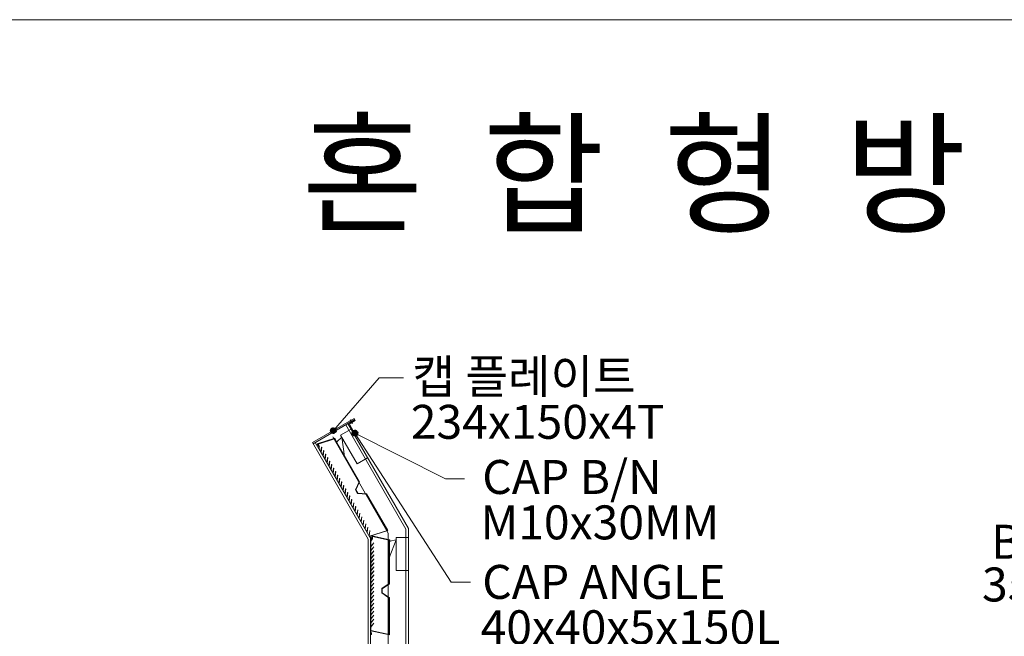
# Model space of a CAD drawing. Units: inches. Extents: x 88 to 872, y 0 to 560.
# Drawn here: x 322 to 501, y 448 to 560 of the extents above; entities that cross this region are included whole.
import ezdxf

# ---------------------------------------------------------------- set-up
doc = ezdxf.new("R2010")
doc.units = ezdxf.units.IN
doc.header["$MEASUREMENT"] = 0

# ---------------------------------------------------------------- blocks, each defined once
blk = doc.blocks.new('block 2')
at = {"lineweight": 0}
blk.add_lwpolyline([(88.1, 560.39), (871.9, 560.39)], dxfattribs=at)
blk = doc.blocks.new('block 1494')
at = {"lineweight": 0}
blk.add_lwpolyline([(385.83, 465.79), (385.83, 341.37)], dxfattribs=at)
blk = doc.blocks.new('block 1495')
at = {"lineweight": 0}
blk.add_lwpolyline([(392.27, 467.51), (392.27, 341.37)], dxfattribs=at)
blk = doc.blocks.new('block 1496')
at = {"lineweight": 0}
blk.add_lwpolyline([(392.71, 467.63), (392.71, 341.37)], dxfattribs=at)
blk = doc.blocks.new('block 1497')
at = {"lineweight": 0}
blk.add_lwpolyline([(385.39, 465.67), (385.39, 341.37)], dxfattribs=at)
blk = doc.blocks.new('block 1498')
at = {"lineweight": 0}
blk.add_lwpolyline([(389.05, 466.8), (389.05, 341.96)], dxfattribs=at)
blk = doc.blocks.new('block 2471')
at = {"lineweight": 0}
blk.add_lwpolyline([(386.4, 459.16), (385.83, 458.42)], dxfattribs=at)
blk = doc.blocks.new('block 2472')
at = {"lineweight": 0}
blk.add_lwpolyline([(386.43, 459.13), (385.86, 458.4)], dxfattribs=at)
blk = doc.blocks.new('block 2473')
at = {"lineweight": 0}
blk.add_lwpolyline([(389.21, 465.48), (389.21, 457.58)], dxfattribs=at)
blk = doc.blocks.new('block 2474')
at = {"lineweight": 0}
blk.add_lwpolyline([(385.87, 448.35), (385.87, 465.33)], dxfattribs=at)
blk = doc.blocks.new('block 2475')
at = {"lineweight": 0}
blk.add_lwpolyline([(385.83, 465.33), (385.83, 448.31)], dxfattribs=at)
blk = doc.blocks.new('block 2476')
at = {"lineweight": 0}
blk.add_lwpolyline([(389.27, 465.19), (389.27, 457.55)], dxfattribs=at)
blk = doc.blocks.new('block 2585')
at = {"lineweight": 0}
blk.add_lwpolyline([(385.87, 448.98), (389.27, 448.22)], dxfattribs=at)
blk = doc.blocks.new('block 2586')
at = {"lineweight": 0}
blk.add_lwpolyline([(387.92, 455.9), (389.27, 454.98)], dxfattribs=at)
blk = doc.blocks.new('block 2587')
at = {"lineweight": 0}
blk.add_lwpolyline([(389.27, 457.55), (387.92, 456.63)], dxfattribs=at)
blk = doc.blocks.new('block 2588')
at = {"lineweight": 0}
blk.add_lwpolyline([(387.86, 455.87), (389.21, 454.95)], dxfattribs=at)
blk = doc.blocks.new('block 2589')
at = {"lineweight": 0}
blk.add_lwpolyline([(389.21, 448.28), (389.21, 454.95)], dxfattribs=at)
blk = doc.blocks.new('block 2590')
at = {"lineweight": 0}
blk.add_lwpolyline([(387.92, 456.63), (387.92, 455.9)], dxfattribs=at)
blk = doc.blocks.new('block 2591')
at = {"lineweight": 0}
blk.add_lwpolyline([(389.21, 457.58), (387.86, 456.66)], dxfattribs=at)
blk = doc.blocks.new('block 2592')
at = {"lineweight": 0}
blk.add_lwpolyline([(387.86, 456.66), (387.86, 455.87)], dxfattribs=at)
blk = doc.blocks.new('block 2593')
at = {"lineweight": 0}
blk.add_lwpolyline([(386.43, 456.21), (386.4, 456.23)], dxfattribs=at)
blk = doc.blocks.new('block 2594')
at = {"lineweight": 0}
blk.add_lwpolyline([(386.43, 456.94), (386.4, 456.96)], dxfattribs=at)
blk = doc.blocks.new('block 2595')
at = {"lineweight": 0}
blk.add_lwpolyline([(386.43, 457.67), (386.4, 457.69)], dxfattribs=at)
blk = doc.blocks.new('block 2596')
at = {"lineweight": 0}
blk.add_lwpolyline([(386.43, 451.08), (386.4, 451.1)], dxfattribs=at)
blk = doc.blocks.new('block 2597')
at = {"lineweight": 0}
blk.add_lwpolyline([(386.43, 451.81), (386.4, 451.84)], dxfattribs=at)
blk = doc.blocks.new('block 2598')
at = {"lineweight": 0}
blk.add_lwpolyline([(386.43, 452.55), (386.4, 452.57)], dxfattribs=at)
blk = doc.blocks.new('block 2599')
at = {"lineweight": 0}
blk.add_lwpolyline([(386.43, 453.28), (386.4, 453.3)], dxfattribs=at)
blk = doc.blocks.new('block 2600')
at = {"lineweight": 0}
blk.add_lwpolyline([(386.43, 454.01), (386.4, 454.03)], dxfattribs=at)
blk = doc.blocks.new('block 2601')
at = {"lineweight": 0}
blk.add_lwpolyline([(386.43, 454.74), (386.4, 454.76)], dxfattribs=at)
blk = doc.blocks.new('block 2602')
at = {"lineweight": 0}
blk.add_lwpolyline([(386.43, 455.47), (386.4, 455.5)], dxfattribs=at)
blk = doc.blocks.new('block 2603')
at = {"lineweight": 0}
blk.add_lwpolyline([(386.43, 458.4), (386.4, 458.42)], dxfattribs=at)
blk = doc.blocks.new('block 2604')
at = {"lineweight": 0}
blk.add_lwpolyline([(385.86, 456.21), (385.83, 456.23)], dxfattribs=at)
blk = doc.blocks.new('block 2605')
at = {"lineweight": 0}
blk.add_lwpolyline([(385.86, 456.94), (385.83, 456.96)], dxfattribs=at)
blk = doc.blocks.new('block 2606')
at = {"lineweight": 0}
blk.add_lwpolyline([(385.86, 457.67), (385.83, 457.69)], dxfattribs=at)
blk = doc.blocks.new('block 2607')
at = {"lineweight": 0}
blk.add_lwpolyline([(385.93, 448.35), (385.87, 448.35)], dxfattribs=at)
blk = doc.blocks.new('block 2608')
at = {"lineweight": 0}
blk.add_lwpolyline([(385.96, 448.31), (385.83, 448.31)], dxfattribs=at)
blk = doc.blocks.new('block 2609')
at = {"lineweight": 0}
blk.add_lwpolyline([(385.86, 450.35), (385.83, 450.37)], dxfattribs=at)
blk = doc.blocks.new('block 2610')
at = {"lineweight": 0}
blk.add_lwpolyline([(385.86, 451.08), (385.83, 451.1)], dxfattribs=at)
blk = doc.blocks.new('block 2611')
at = {"lineweight": 0}
blk.add_lwpolyline([(385.86, 451.81), (385.83, 451.84)], dxfattribs=at)
blk = doc.blocks.new('block 2612')
at = {"lineweight": 0}
blk.add_lwpolyline([(385.93, 448.62), (385.96, 448.62)], dxfattribs=at)
blk = doc.blocks.new('block 2613')
at = {"lineweight": 0}
blk.add_lwpolyline([(385.96, 448.62), (385.96, 448.31)], dxfattribs=at)
blk = doc.blocks.new('block 2614')
at = {"lineweight": 0}
blk.add_lwpolyline([(385.86, 452.55), (385.83, 452.57)], dxfattribs=at)
blk = doc.blocks.new('block 2615')
at = {"lineweight": 0}
blk.add_lwpolyline([(385.86, 453.28), (385.83, 453.3)], dxfattribs=at)
blk = doc.blocks.new('block 2616')
at = {"lineweight": 0}
blk.add_lwpolyline([(385.86, 454.01), (385.83, 454.03)], dxfattribs=at)
blk = doc.blocks.new('block 2617')
at = {"lineweight": 0}
blk.add_lwpolyline([(385.86, 454.74), (385.83, 454.76)], dxfattribs=at)
blk = doc.blocks.new('block 2618')
at = {"lineweight": 0}
blk.add_lwpolyline([(385.86, 455.47), (385.83, 455.5)], dxfattribs=at)
blk = doc.blocks.new('block 2619')
at = {"lineweight": 0}
blk.add_lwpolyline([(385.86, 458.4), (385.83, 458.42)], dxfattribs=at)
blk = doc.blocks.new('block 2620')
at = {"lineweight": 0}
blk.add_lwpolyline([(386.4, 458.42), (385.83, 457.69)], dxfattribs=at)
blk = doc.blocks.new('block 2621')
at = {"lineweight": 0}
blk.add_lwpolyline([(386.43, 458.4), (385.86, 457.67)], dxfattribs=at)
blk = doc.blocks.new('block 2622')
at = {"lineweight": 0}
blk.add_lwpolyline([(385.87, 449.04), (389.21, 448.28)], dxfattribs=at)
blk = doc.blocks.new('block 2623')
at = {"lineweight": 0}
blk.add_lwpolyline([(386.4, 457.69), (385.83, 456.96)], dxfattribs=at)
blk = doc.blocks.new('block 2624')
at = {"lineweight": 0}
blk.add_lwpolyline([(386.43, 457.67), (385.86, 456.94)], dxfattribs=at)
blk = doc.blocks.new('block 2625')
at = {"lineweight": 0}
blk.add_lwpolyline([(386.4, 456.96), (385.83, 456.23)], dxfattribs=at)
blk = doc.blocks.new('block 2626')
at = {"lineweight": 0}
blk.add_lwpolyline([(386.43, 456.94), (385.86, 456.21)], dxfattribs=at)
blk = doc.blocks.new('block 2627')
at = {"lineweight": 0}
blk.add_lwpolyline([(386.4, 452.57), (385.83, 451.84)], dxfattribs=at)
blk = doc.blocks.new('block 2628')
at = {"lineweight": 0}
blk.add_lwpolyline([(386.43, 452.55), (385.86, 451.81)], dxfattribs=at)
blk = doc.blocks.new('block 2629')
at = {"lineweight": 0}
blk.add_lwpolyline([(386.4, 451.84), (385.83, 451.1)], dxfattribs=at)
blk = doc.blocks.new('block 2630')
at = {"lineweight": 0}
blk.add_lwpolyline([(386.43, 451.81), (385.86, 451.08)], dxfattribs=at)
blk = doc.blocks.new('block 2631')
at = {"lineweight": 0}
blk.add_lwpolyline([(386.4, 451.1), (385.83, 450.37)], dxfattribs=at)
blk = doc.blocks.new('block 2632')
at = {"lineweight": 0}
blk.add_lwpolyline([(386.43, 451.08), (385.86, 450.35)], dxfattribs=at)
blk = doc.blocks.new('block 2633')
at = {"lineweight": 0}
blk.add_lwpolyline([(386.4, 454.76), (385.83, 454.03)], dxfattribs=at)
blk = doc.blocks.new('block 2634')
at = {"lineweight": 0}
blk.add_lwpolyline([(386.43, 454.74), (385.86, 454.01)], dxfattribs=at)
blk = doc.blocks.new('block 2635')
at = {"lineweight": 0}
blk.add_lwpolyline([(386.4, 453.3), (385.83, 452.57)], dxfattribs=at)
blk = doc.blocks.new('block 2636')
at = {"lineweight": 0}
blk.add_lwpolyline([(386.43, 453.28), (385.86, 452.55)], dxfattribs=at)
blk = doc.blocks.new('block 2637')
at = {"lineweight": 0}
blk.add_lwpolyline([(386.4, 454.03), (385.83, 453.3)], dxfattribs=at)
blk = doc.blocks.new('block 2638')
at = {"lineweight": 0}
blk.add_lwpolyline([(386.43, 454.01), (385.86, 453.28)], dxfattribs=at)
blk = doc.blocks.new('block 2639')
at = {"lineweight": 0}
blk.add_lwpolyline([(386.4, 455.5), (385.83, 454.76)], dxfattribs=at)
blk = doc.blocks.new('block 2640')
at = {"lineweight": 0}
blk.add_lwpolyline([(386.43, 455.47), (385.86, 454.74)], dxfattribs=at)
blk = doc.blocks.new('block 2641')
at = {"lineweight": 0}
blk.add_lwpolyline([(386.4, 456.23), (385.83, 455.5)], dxfattribs=at)
blk = doc.blocks.new('block 2642')
at = {"lineweight": 0}
blk.add_lwpolyline([(386.43, 456.21), (385.86, 455.47)], dxfattribs=at)
blk = doc.blocks.new('block 2643')
at = {"lineweight": 0}
blk.add_lwpolyline([(389.27, 448.22), (389.27, 454.98)], dxfattribs=at)
blk = doc.blocks.new('block 2644')
at = {"lineweight": 0}
blk.add_lwpolyline([(386.43, 450.35), (385.86, 449.62)], dxfattribs=at)
blk = doc.blocks.new('block 2645')
at = {"lineweight": 0}
blk.add_lwpolyline([(386.4, 450.37), (385.83, 449.64)], dxfattribs=at)
blk = doc.blocks.new('block 2646')
at = {"lineweight": 0}
blk.add_lwpolyline([(385.86, 450.35), (385.83, 450.37)], dxfattribs=at)
blk = doc.blocks.new('block 2647')
at = {"lineweight": 0}
blk.add_lwpolyline([(385.86, 449.62), (385.83, 449.64)], dxfattribs=at)
blk = doc.blocks.new('block 2648')
at = {"lineweight": 0}
blk.add_lwpolyline([(386.43, 450.35), (386.4, 450.37)], dxfattribs=at)
blk = doc.blocks.new('block 2649')
at = {"lineweight": 0}
blk.add_lwpolyline([(383.47, 474.05), (385.1, 473.93)], dxfattribs=at)
blk = doc.blocks.new('block 2650')
at = {"lineweight": 0}
blk.add_lwpolyline([(383.44, 473.99), (385.07, 473.88)], dxfattribs=at)
blk = doc.blocks.new('block 2651')
at = {"lineweight": 0}
blk.add_lwpolyline([(385.28, 480.5), (383.37, 479.4)], dxfattribs=at)
blk = doc.blocks.new('block 2652')
at = {"lineweight": 0}
blk.add_lwpolyline([(381.29, 486.53), (392.27, 467.51)], dxfattribs=at)
blk = doc.blocks.new('block 2653')
at = {"lineweight": 0}
blk.add_lwpolyline([(381.67, 486.75), (392.71, 467.63)], dxfattribs=at)
blk = doc.blocks.new('block 2654')
at = {"lineweight": 0}
blk.add_lwpolyline([(385.95, 465.65), (376.43, 482.15)], dxfattribs=at)
blk = doc.blocks.new('block 2655')
at = {"lineweight": 0}
blk.add_lwpolyline([(375.71, 483.31), (385.94, 465.6)], dxfattribs=at)
blk = doc.blocks.new('block 2656')
at = {"lineweight": 0}
blk.add_lwpolyline([(375.22, 483.28), (385.39, 465.67)], dxfattribs=at)
blk = doc.blocks.new('block 2657')
at = {"lineweight": 0}
blk.add_lwpolyline([(378.94, 484.32), (389.05, 466.8)], dxfattribs=at)
blk = doc.blocks.new('block 2658')
at = {"lineweight": 0}
blk.add_lwpolyline([(380.55, 484.29), (381.08, 480.78)], dxfattribs=at)
blk = doc.blocks.new('block 2659')
at = {"lineweight": 0}
blk.add_lwpolyline([(376.87, 482.45), (376.74, 481.53)], dxfattribs=at)
blk = doc.blocks.new('block 2660')
at = {"lineweight": 0}
blk.add_lwpolyline([(376.91, 482.44), (376.78, 481.52)], dxfattribs=at)
blk = doc.blocks.new('block 2661')
at = {"lineweight": 0}
blk.add_lwpolyline([(379.44, 483.74), (383.82, 476.15)], dxfattribs=at)
blk = doc.blocks.new('block 2662')
at = {"lineweight": 0}
blk.add_lwpolyline([(379.25, 483.96), (383.75, 476.15)], dxfattribs=at)
blk = doc.blocks.new('block 2663')
at = {"lineweight": 0}
blk.add_lwpolyline([(380.34, 484.65), (383.37, 479.4)], dxfattribs=at)
blk = doc.blocks.new('block 2664')
at = {"lineweight": 0}
blk.add_lwpolyline([(384.46, 468.21), (384.43, 468.22)], dxfattribs=at)
blk = doc.blocks.new('block 2665')
at = {"lineweight": 0}
blk.add_lwpolyline([(384.96, 468.5), (384.92, 468.5)], dxfattribs=at)
blk = doc.blocks.new('block 2666')
at = {"lineweight": 0}
blk.add_lwpolyline([(384.59, 469.13), (384.56, 469.14)], dxfattribs=at)
blk = doc.blocks.new('block 2667')
at = {"lineweight": 0}
blk.add_lwpolyline([(384.23, 469.77), (384.19, 469.77)], dxfattribs=at)
blk = doc.blocks.new('block 2668')
at = {"lineweight": 0}
blk.add_lwpolyline([(384.1, 468.85), (384.06, 468.85)], dxfattribs=at)
blk = doc.blocks.new('block 2669')
at = {"lineweight": 0}
blk.add_lwpolyline([(384.19, 469.77), (384.06, 468.85)], dxfattribs=at)
blk = doc.blocks.new('block 2670')
at = {"lineweight": 0}
blk.add_lwpolyline([(384.23, 469.77), (384.1, 468.85)], dxfattribs=at)
blk = doc.blocks.new('block 2671')
at = {"lineweight": 0}
blk.add_lwpolyline([(384.56, 469.14), (384.43, 468.22)], dxfattribs=at)
blk = doc.blocks.new('block 2672')
at = {"lineweight": 0}
blk.add_lwpolyline([(384.59, 469.13), (384.46, 468.21)], dxfattribs=at)
blk = doc.blocks.new('block 2673')
at = {"lineweight": 0}
blk.add_lwpolyline([(384.83, 467.58), (384.79, 467.58)], dxfattribs=at)
blk = doc.blocks.new('block 2674')
at = {"lineweight": 0}
blk.add_lwpolyline([(384.92, 468.5), (384.79, 467.58)], dxfattribs=at)
blk = doc.blocks.new('block 2675')
at = {"lineweight": 0}
blk.add_lwpolyline([(384.96, 468.5), (384.83, 467.58)], dxfattribs=at)
blk = doc.blocks.new('block 2676')
at = {"lineweight": 0}
blk.add_lwpolyline([(383.5, 471.03), (383.46, 471.04)], dxfattribs=at)
blk = doc.blocks.new('block 2677')
at = {"lineweight": 0}
blk.add_lwpolyline([(383.13, 471.67), (383.09, 471.67)], dxfattribs=at)
blk = doc.blocks.new('block 2678')
at = {"lineweight": 0}
blk.add_lwpolyline([(383.46, 471.04), (383.33, 470.12)], dxfattribs=at)
blk = doc.blocks.new('block 2679')
at = {"lineweight": 0}
blk.add_lwpolyline([(383.5, 471.03), (383.37, 470.11)], dxfattribs=at)
blk = doc.blocks.new('block 2680')
at = {"lineweight": 0}
blk.add_lwpolyline([(383.09, 471.67), (382.96, 470.75)], dxfattribs=at)
blk = doc.blocks.new('block 2681')
at = {"lineweight": 0}
blk.add_lwpolyline([(383.13, 471.67), (383, 470.75)], dxfattribs=at)
blk = doc.blocks.new('block 2682')
at = {"lineweight": 0}
blk.add_lwpolyline([(383.86, 470.4), (383.83, 470.41)], dxfattribs=at)
blk = doc.blocks.new('block 2683')
at = {"lineweight": 0}
blk.add_lwpolyline([(383.37, 470.11), (383.33, 470.12)], dxfattribs=at)
blk = doc.blocks.new('block 2684')
at = {"lineweight": 0}
blk.add_lwpolyline([(383, 470.75), (382.96, 470.75)], dxfattribs=at)
blk = doc.blocks.new('block 2685')
at = {"lineweight": 0}
blk.add_lwpolyline([(383.83, 470.41), (383.7, 469.49)], dxfattribs=at)
blk = doc.blocks.new('block 2686')
at = {"lineweight": 0}
blk.add_lwpolyline([(383.86, 470.4), (383.73, 469.48)], dxfattribs=at)
blk = doc.blocks.new('block 2687')
at = {"lineweight": 0}
blk.add_lwpolyline([(383.73, 469.48), (383.7, 469.49)], dxfattribs=at)
blk = doc.blocks.new('block 2688')
at = {"lineweight": 0}
blk.add_lwpolyline([(383.11, 474.68), (383.47, 474.05)], dxfattribs=at)
blk = doc.blocks.new('block 2689')
at = {"lineweight": 0}
blk.add_lwpolyline([(383.82, 476.15), (383.11, 474.68)], dxfattribs=at)
blk = doc.blocks.new('block 2690')
at = {"lineweight": 0}
blk.add_lwpolyline([(383.04, 474.68), (383.44, 473.99)], dxfattribs=at)
blk = doc.blocks.new('block 2691')
at = {"lineweight": 0}
blk.add_lwpolyline([(383.75, 476.15), (383.04, 474.68)], dxfattribs=at)
blk = doc.blocks.new('block 2692')
at = {"lineweight": 0}
blk.add_lwpolyline([(382.03, 473.57), (382, 473.58)], dxfattribs=at)
blk = doc.blocks.new('block 2693')
at = {"lineweight": 0}
blk.add_lwpolyline([(381.67, 474.2), (381.63, 474.21)], dxfattribs=at)
blk = doc.blocks.new('block 2694')
at = {"lineweight": 0}
blk.add_lwpolyline([(381.54, 473.28), (381.5, 473.29)], dxfattribs=at)
blk = doc.blocks.new('block 2695')
at = {"lineweight": 0}
blk.add_lwpolyline([(381.17, 473.92), (381.13, 473.92)], dxfattribs=at)
blk = doc.blocks.new('block 2696')
at = {"lineweight": 0}
blk.add_lwpolyline([(381.63, 474.21), (381.5, 473.29)], dxfattribs=at)
blk = doc.blocks.new('block 2697')
at = {"lineweight": 0}
blk.add_lwpolyline([(381.67, 474.2), (381.54, 473.28)], dxfattribs=at)
blk = doc.blocks.new('block 2698')
at = {"lineweight": 0}
blk.add_lwpolyline([(382.76, 472.3), (382.73, 472.31)], dxfattribs=at)
blk = doc.blocks.new('block 2699')
at = {"lineweight": 0}
blk.add_lwpolyline([(382.4, 472.94), (382.36, 472.94)], dxfattribs=at)
blk = doc.blocks.new('block 2700')
at = {"lineweight": 0}
blk.add_lwpolyline([(382.63, 471.38), (382.6, 471.39)], dxfattribs=at)
blk = doc.blocks.new('block 2701')
at = {"lineweight": 0}
blk.add_lwpolyline([(382.27, 472.02), (382.23, 472.02)], dxfattribs=at)
blk = doc.blocks.new('block 2702')
at = {"lineweight": 0}
blk.add_lwpolyline([(381.9, 472.65), (381.87, 472.66)], dxfattribs=at)
blk = doc.blocks.new('block 2703')
at = {"lineweight": 0}
blk.add_lwpolyline([(382.73, 472.31), (382.6, 471.39)], dxfattribs=at)
blk = doc.blocks.new('block 2704')
at = {"lineweight": 0}
blk.add_lwpolyline([(382.76, 472.3), (382.63, 471.38)], dxfattribs=at)
blk = doc.blocks.new('block 2705')
at = {"lineweight": 0}
blk.add_lwpolyline([(382.36, 472.94), (382.23, 472.02)], dxfattribs=at)
blk = doc.blocks.new('block 2706')
at = {"lineweight": 0}
blk.add_lwpolyline([(382.4, 472.94), (382.27, 472.02)], dxfattribs=at)
blk = doc.blocks.new('block 2707')
at = {"lineweight": 0}
blk.add_lwpolyline([(382, 473.58), (381.87, 472.66)], dxfattribs=at)
blk = doc.blocks.new('block 2708')
at = {"lineweight": 0}
blk.add_lwpolyline([(382.03, 473.57), (381.9, 472.65)], dxfattribs=at)
blk = doc.blocks.new('block 2709')
at = {"lineweight": 0}
blk.add_lwpolyline([(381.3, 474.84), (381.26, 474.84)], dxfattribs=at)
blk = doc.blocks.new('block 2710')
at = {"lineweight": 0}
blk.add_lwpolyline([(380.8, 474.55), (380.77, 474.56)], dxfattribs=at)
blk = doc.blocks.new('block 2711')
at = {"lineweight": 0}
blk.add_lwpolyline([(381.26, 474.84), (381.13, 473.92)], dxfattribs=at)
blk = doc.blocks.new('block 2712')
at = {"lineweight": 0}
blk.add_lwpolyline([(381.3, 474.84), (381.17, 473.92)], dxfattribs=at)
blk = doc.blocks.new('block 2713')
at = {"lineweight": 0}
blk.add_lwpolyline([(380.93, 475.47), (380.9, 475.48)], dxfattribs=at)
blk = doc.blocks.new('block 2714')
at = {"lineweight": 0}
blk.add_lwpolyline([(380.9, 475.48), (380.77, 474.56)], dxfattribs=at)
blk = doc.blocks.new('block 2715')
at = {"lineweight": 0}
blk.add_lwpolyline([(380.93, 475.47), (380.8, 474.55)], dxfattribs=at)
blk = doc.blocks.new('block 2716')
at = {"lineweight": 0}
blk.add_lwpolyline([(378.37, 479.91), (378.34, 479.91)], dxfattribs=at)
blk = doc.blocks.new('block 2717')
at = {"lineweight": 0}
blk.add_lwpolyline([(378.01, 480.54), (377.97, 480.55)], dxfattribs=at)
blk = doc.blocks.new('block 2718')
at = {"lineweight": 0}
blk.add_lwpolyline([(377.64, 481.18), (377.6, 481.18)], dxfattribs=at)
blk = doc.blocks.new('block 2719')
at = {"lineweight": 0}
blk.add_lwpolyline([(378.61, 478.36), (378.57, 478.36)], dxfattribs=at)
blk = doc.blocks.new('block 2720')
at = {"lineweight": 0}
blk.add_lwpolyline([(378.24, 478.99), (378.21, 478.99)], dxfattribs=at)
blk = doc.blocks.new('block 2721')
at = {"lineweight": 0}
blk.add_lwpolyline([(377.88, 479.62), (377.84, 479.63)], dxfattribs=at)
blk = doc.blocks.new('block 2722')
at = {"lineweight": 0}
blk.add_lwpolyline([(377.51, 480.26), (377.47, 480.26)], dxfattribs=at)
blk = doc.blocks.new('block 2723')
at = {"lineweight": 0}
blk.add_lwpolyline([(378.34, 479.91), (378.21, 478.99)], dxfattribs=at)
blk = doc.blocks.new('block 2724')
at = {"lineweight": 0}
blk.add_lwpolyline([(378.37, 479.91), (378.24, 478.99)], dxfattribs=at)
blk = doc.blocks.new('block 2725')
at = {"lineweight": 0}
blk.add_lwpolyline([(377.97, 480.55), (377.84, 479.63)], dxfattribs=at)
blk = doc.blocks.new('block 2726')
at = {"lineweight": 0}
blk.add_lwpolyline([(378.01, 480.54), (377.88, 479.62)], dxfattribs=at)
blk = doc.blocks.new('block 2727')
at = {"lineweight": 0}
blk.add_lwpolyline([(377.64, 481.18), (377.51, 480.26)], dxfattribs=at)
blk = doc.blocks.new('block 2728')
at = {"lineweight": 0}
blk.add_lwpolyline([(377.6, 481.18), (377.47, 480.26)], dxfattribs=at)
blk = doc.blocks.new('block 2729')
at = {"lineweight": 0}
blk.add_lwpolyline([(379.47, 478.01), (379.43, 478.01)], dxfattribs=at)
blk = doc.blocks.new('block 2730')
at = {"lineweight": 0}
blk.add_lwpolyline([(379.1, 478.64), (379.07, 478.65)], dxfattribs=at)
blk = doc.blocks.new('block 2731')
at = {"lineweight": 0}
blk.add_lwpolyline([(378.74, 479.27), (378.7, 479.28)], dxfattribs=at)
blk = doc.blocks.new('block 2732')
at = {"lineweight": 0}
blk.add_lwpolyline([(378.97, 477.72), (378.94, 477.73)], dxfattribs=at)
blk = doc.blocks.new('block 2733')
at = {"lineweight": 0}
blk.add_lwpolyline([(379.07, 478.65), (378.94, 477.73)], dxfattribs=at)
blk = doc.blocks.new('block 2734')
at = {"lineweight": 0}
blk.add_lwpolyline([(379.1, 478.64), (378.97, 477.72)], dxfattribs=at)
blk = doc.blocks.new('block 2735')
at = {"lineweight": 0}
blk.add_lwpolyline([(378.7, 479.28), (378.57, 478.36)], dxfattribs=at)
blk = doc.blocks.new('block 2736')
at = {"lineweight": 0}
blk.add_lwpolyline([(378.74, 479.27), (378.61, 478.36)], dxfattribs=at)
blk = doc.blocks.new('block 2737')
at = {"lineweight": 0}
blk.add_lwpolyline([(380.57, 476.11), (380.53, 476.11)], dxfattribs=at)
blk = doc.blocks.new('block 2738')
at = {"lineweight": 0}
blk.add_lwpolyline([(380.2, 476.74), (380.17, 476.74)], dxfattribs=at)
blk = doc.blocks.new('block 2739')
at = {"lineweight": 0}
blk.add_lwpolyline([(379.84, 477.37), (379.8, 477.38)], dxfattribs=at)
blk = doc.blocks.new('block 2740')
at = {"lineweight": 0}
blk.add_lwpolyline([(380.44, 475.19), (380.4, 475.19)], dxfattribs=at)
blk = doc.blocks.new('block 2741')
at = {"lineweight": 0}
blk.add_lwpolyline([(380.07, 475.82), (380.04, 475.82)], dxfattribs=at)
blk = doc.blocks.new('block 2742')
at = {"lineweight": 0}
blk.add_lwpolyline([(379.71, 476.45), (379.67, 476.46)], dxfattribs=at)
blk = doc.blocks.new('block 2743')
at = {"lineweight": 0}
blk.add_lwpolyline([(379.34, 477.09), (379.3, 477.09)], dxfattribs=at)
blk = doc.blocks.new('block 2744')
at = {"lineweight": 0}
blk.add_lwpolyline([(380.53, 476.11), (380.4, 475.19)], dxfattribs=at)
blk = doc.blocks.new('block 2745')
at = {"lineweight": 0}
blk.add_lwpolyline([(380.57, 476.11), (380.44, 475.19)], dxfattribs=at)
blk = doc.blocks.new('block 2746')
at = {"lineweight": 0}
blk.add_lwpolyline([(379.8, 477.38), (379.67, 476.46)], dxfattribs=at)
blk = doc.blocks.new('block 2747')
at = {"lineweight": 0}
blk.add_lwpolyline([(379.84, 477.37), (379.71, 476.45)], dxfattribs=at)
blk = doc.blocks.new('block 2748')
at = {"lineweight": 0}
blk.add_lwpolyline([(380.17, 476.74), (380.04, 475.82)], dxfattribs=at)
blk = doc.blocks.new('block 2749')
at = {"lineweight": 0}
blk.add_lwpolyline([(380.2, 476.74), (380.07, 475.82)], dxfattribs=at)
blk = doc.blocks.new('block 2750')
at = {"lineweight": 0}
blk.add_lwpolyline([(379.43, 478.01), (379.3, 477.09)], dxfattribs=at)
blk = doc.blocks.new('block 2751')
at = {"lineweight": 0}
blk.add_lwpolyline([(379.47, 478.01), (379.34, 477.09)], dxfattribs=at)
blk = doc.blocks.new('block 2752')
at = {"lineweight": 0}
blk.add_lwpolyline([(377.24, 481.82), (377.11, 480.9)], dxfattribs=at)
blk = doc.blocks.new('block 2753')
at = {"lineweight": 0}
blk.add_lwpolyline([(377.27, 481.81), (377.14, 480.89)], dxfattribs=at)
blk = doc.blocks.new('block 2754')
at = {"lineweight": 0}
blk.add_lwpolyline([(377.14, 480.89), (377.11, 480.9)], dxfattribs=at)
blk = doc.blocks.new('block 2755')
at = {"lineweight": 0}
blk.add_lwpolyline([(377.27, 481.81), (377.24, 481.82)], dxfattribs=at)
blk = doc.blocks.new('block 2756')
at = {"lineweight": 0}
blk.add_lwpolyline([(376.78, 481.52), (376.74, 481.53)], dxfattribs=at)
blk = doc.blocks.new('block 2757')
at = {"lineweight": 0}
blk.add_lwpolyline([(382.11, 487.47), (382.49, 486.8)], dxfattribs=at)
blk = doc.blocks.new('block 2758')
at = {"lineweight": 0}
blk.add_lwpolyline([(382.01, 486.53), (382.56, 485.57)], dxfattribs=at)
blk = doc.blocks.new('block 2759')
at = {"lineweight": 0}
blk.add_open_spline([(382.08, 486.78), (381.99, 486.72), (381.96, 486.61), (382.01, 486.53)], degree=3, dxfattribs=at)
blk = doc.blocks.new('block 2760')
at = {"lineweight": 0}
blk.add_lwpolyline([(382.41, 485.48), (382.56, 485.57)], dxfattribs=at)
blk = doc.blocks.new('block 2761')
at = {"lineweight": 0}
blk.add_lwpolyline([(379.29, 484.07), (379.47, 483.75)], dxfattribs=at)
blk = doc.blocks.new('block 2762')
at = {"lineweight": 0}
blk.add_lwpolyline([(379.27, 484.03), (379.44, 483.74)], dxfattribs=at)
blk = doc.blocks.new('block 2763')
at = {"lineweight": 0}
blk.add_lwpolyline([(379.44, 483.74), (379.47, 483.75)], dxfattribs=at)
blk = doc.blocks.new('block 2764')
at = {"lineweight": 0}
blk.add_lwpolyline([(379.65, 483.45), (380.55, 484.29)], dxfattribs=at)
blk = doc.blocks.new('block 2765')
at = {"lineweight": 0}
blk.add_lwpolyline([(382.25, 485.75), (380.34, 484.65)], dxfattribs=at)
blk = doc.blocks.new('block 2766')
at = {"lineweight": 0}
blk.add_lwpolyline([(376.25, 483.02), (376.5, 482.58)], dxfattribs=at)
blk = doc.blocks.new('block 2767')
at = {"lineweight": 0}
blk.add_lwpolyline([(376.45, 482.55), (376.43, 482.15)], dxfattribs=at)
blk = doc.blocks.new('block 2768')
at = {"lineweight": 0}
blk.add_lwpolyline([(376.41, 482.54), (376.39, 482.13)], dxfattribs=at)
blk = doc.blocks.new('block 2769')
at = {"lineweight": 0}
blk.add_lwpolyline([(376.16, 483.06), (376.45, 482.55)], dxfattribs=at)
blk = doc.blocks.new('block 2770')
at = {"lineweight": 0}
blk.add_lwpolyline([(376.1, 483.08), (376.41, 482.54)], dxfattribs=at)
blk = doc.blocks.new('block 2771')
at = {"lineweight": 0}
blk.add_lwpolyline([(376.45, 482.56), (376.5, 482.58)], dxfattribs=at)
blk = doc.blocks.new('block 2772')
at = {"lineweight": 0}
blk.add_open_spline([(376.23, 483.08), (376.2, 483.07), (376.18, 483.03), (376.19, 483), (376.19, 483), (376.19, 483), (376.19, 482.99)], degree=3, knots=[0, 0, 0, 0, 1, 1, 1, 2, 2, 2, 2], dxfattribs=at)
blk = doc.blocks.new('block 2773')
at = {"lineweight": 0}
blk.add_lwpolyline([(376.91, 482.44), (376.87, 482.45)], dxfattribs=at)
blk = doc.blocks.new('block 2774')
at = {"lineweight": 0}
blk.add_lwpolyline([(376.1, 483.08), (379.29, 484.07)], dxfattribs=at)
blk = doc.blocks.new('block 2775')
at = {"lineweight": 0}
blk.add_lwpolyline([(376.16, 483.06), (379.27, 484.03)], dxfattribs=at)
blk = doc.blocks.new('block 2776')
at = {"lineweight": 0}
blk.add_lwpolyline([(376.25, 483.02), (379.25, 483.96)], dxfattribs=at)
blk = doc.blocks.new('block 2777')
at = {"lineweight": 0}
blk.add_lwpolyline([(375.22, 483.28), (382.83, 487.67)], dxfattribs=at)
blk = doc.blocks.new('block 2778')
at = {"lineweight": 0}
blk.add_lwpolyline([(382.83, 487.67), (383.03, 487.32)], dxfattribs=at)
blk = doc.blocks.new('block 2779')
at = {"lineweight": 0}
blk.add_lwpolyline([(382.08, 486.78), (383.03, 487.32)], dxfattribs=at)
blk = doc.blocks.new('block 2780')
at = {"lineweight": 0}
blk.add_lwpolyline([(375.33, 483.09), (382.94, 487.48)], dxfattribs=at)
blk = doc.blocks.new('block 2781')
at = {"lineweight": 0}
blk.add_lwpolyline([(386.09, 466.25), (386.09, 465.66)], dxfattribs=at)
blk = doc.blocks.new('block 2782')
at = {"lineweight": 0}
blk.add_lwpolyline([(386.05, 466.29), (386.05, 465.67)], dxfattribs=at)
blk = doc.blocks.new('block 2783')
at = {"lineweight": 0}
blk.add_open_spline([(386.16, 466.23), (386.13, 466.24), (386.1, 466.22), (386.09, 466.19), (386.09, 466.18), (386.09, 466.18), (386.09, 466.17)], degree=3, knots=[0, 0, 0, 0, 1, 1, 1, 2, 2, 2, 2], dxfattribs=at)
blk = doc.blocks.new('block 2784')
at = {"lineweight": 0}
blk.add_lwpolyline([(386.05, 466.29), (389.31, 465.56)], dxfattribs=at)
blk = doc.blocks.new('block 2785')
at = {"lineweight": 0}
blk.add_lwpolyline([(386.09, 466.25), (389.27, 465.53)], dxfattribs=at)
blk = doc.blocks.new('block 2786')
at = {"lineweight": 0}
blk.add_lwpolyline([(385.69, 466.22), (388.96, 467.24)], dxfattribs=at)
blk = doc.blocks.new('block 2787')
at = {"lineweight": 0}
blk.add_lwpolyline([(386.43, 463.53), (386.4, 463.55)], dxfattribs=at)
blk = doc.blocks.new('block 2788')
at = {"lineweight": 0}
blk.add_lwpolyline([(386.43, 464.26), (386.4, 464.28)], dxfattribs=at)
blk = doc.blocks.new('block 2789')
at = {"lineweight": 0}
blk.add_lwpolyline([(386.43, 464.99), (386.4, 465.01)], dxfattribs=at)
blk = doc.blocks.new('block 2790')
at = {"lineweight": 0}
blk.add_lwpolyline([(386.15, 466.17), (386.15, 465.67)], dxfattribs=at)
blk = doc.blocks.new('block 2791')
at = {"lineweight": 0}
blk.add_lwpolyline([(386.09, 465.66), (385.87, 465.33)], dxfattribs=at)
blk = doc.blocks.new('block 2792')
at = {"lineweight": 0}
blk.add_lwpolyline([(386.05, 465.67), (385.83, 465.33)], dxfattribs=at)
blk = doc.blocks.new('block 2793')
at = {"lineweight": 0}
blk.add_lwpolyline([(385.86, 463.53), (385.83, 463.55)], dxfattribs=at)
blk = doc.blocks.new('block 2794')
at = {"lineweight": 0}
blk.add_lwpolyline([(385.86, 464.26), (385.83, 464.28)], dxfattribs=at)
blk = doc.blocks.new('block 2795')
at = {"lineweight": 0}
blk.add_lwpolyline([(386.09, 465.67), (386.15, 465.67)], dxfattribs=at)
blk = doc.blocks.new('block 2796')
at = {"lineweight": 0}
blk.add_lwpolyline([(386.15, 466.17), (389.21, 465.48)], dxfattribs=at)
blk = doc.blocks.new('block 2797')
at = {"lineweight": 0}
blk.add_lwpolyline([(386.4, 464.28), (385.83, 463.55)], dxfattribs=at)
blk = doc.blocks.new('block 2798')
at = {"lineweight": 0}
blk.add_lwpolyline([(386.43, 464.26), (385.86, 463.53)], dxfattribs=at)
blk = doc.blocks.new('block 2799')
at = {"lineweight": 0}
blk.add_lwpolyline([(386.43, 464.99), (385.86, 464.26)], dxfattribs=at)
blk = doc.blocks.new('block 2800')
at = {"lineweight": 0}
blk.add_lwpolyline([(386.4, 465.01), (385.83, 464.28)], dxfattribs=at)
blk = doc.blocks.new('block 2801')
at = {"lineweight": 0}
blk.add_lwpolyline([(386, 465.68), (385.95, 465.65)], dxfattribs=at)
blk = doc.blocks.new('block 2802')
at = {"lineweight": 0}
blk.add_lwpolyline([(386.05, 465.67), (385.94, 465.6)], dxfattribs=at)
blk = doc.blocks.new('block 2803')
at = {"lineweight": 0}
blk.add_lwpolyline([(385.9, 465.94), (386.05, 465.67)], dxfattribs=at)
blk = doc.blocks.new('block 2804')
at = {"lineweight": 0}
blk.add_lwpolyline([(385.69, 466.22), (386, 465.68)], dxfattribs=at)
blk = doc.blocks.new('block 2805')
at = {"lineweight": 0}
blk.add_lwpolyline([(385.87, 465.92), (385.9, 465.94)], dxfattribs=at)
blk = doc.blocks.new('block 2806')
at = {"lineweight": 0}
blk.add_lwpolyline([(389.31, 465.56), (389.31, 465.19)], dxfattribs=at)
blk = doc.blocks.new('block 2807')
at = {"lineweight": 0}
blk.add_lwpolyline([(389.27, 465.53), (389.27, 465.19)], dxfattribs=at)
blk = doc.blocks.new('block 2808')
at = {"lineweight": 0}
blk.add_lwpolyline([(389.27, 465.19), (389.31, 465.19)], dxfattribs=at)
blk = doc.blocks.new('block 2809')
at = {"lineweight": 0}
blk.add_lwpolyline([(385.69, 467.23), (385.66, 467.24)], dxfattribs=at)
blk = doc.blocks.new('block 2810')
at = {"lineweight": 0}
blk.add_lwpolyline([(385.33, 467.87), (385.29, 467.87)], dxfattribs=at)
blk = doc.blocks.new('block 2811')
at = {"lineweight": 0}
blk.add_lwpolyline([(385.56, 466.31), (385.53, 466.32)], dxfattribs=at)
blk = doc.blocks.new('block 2812')
at = {"lineweight": 0}
blk.add_lwpolyline([(385.2, 466.95), (385.16, 466.95)], dxfattribs=at)
blk = doc.blocks.new('block 2813')
at = {"lineweight": 0}
blk.add_lwpolyline([(385.61, 466.25), (388.88, 467.27)], dxfattribs=at)
blk = doc.blocks.new('block 2814')
at = {"lineweight": 0}
blk.add_lwpolyline([(385.66, 467.24), (385.53, 466.32)], dxfattribs=at)
blk = doc.blocks.new('block 2815')
at = {"lineweight": 0}
blk.add_lwpolyline([(385.69, 467.23), (385.56, 466.31)], dxfattribs=at)
blk = doc.blocks.new('block 2816')
at = {"lineweight": 0}
blk.add_lwpolyline([(385.29, 467.87), (385.16, 466.95)], dxfattribs=at)
blk = doc.blocks.new('block 2817')
at = {"lineweight": 0}
blk.add_lwpolyline([(385.33, 467.87), (385.2, 466.95)], dxfattribs=at)
blk = doc.blocks.new('block 2818')
at = {"lineweight": 0}
blk.add_lwpolyline([(389.31, 465.32), (390.51, 465.59)], dxfattribs=at)
blk = doc.blocks.new('block 2819')
at = {"lineweight": 0}
blk.add_lwpolyline([(388.88, 467.27), (385.07, 473.88)], dxfattribs=at)
blk = doc.blocks.new('block 2820')
at = {"lineweight": 0}
blk.add_lwpolyline([(388.96, 467.24), (385.1, 473.93)], dxfattribs=at)
blk = doc.blocks.new('block 2821')
at = {"lineweight": 0}
blk.add_lwpolyline([(392.71, 466.01), (390.51, 466.01)], dxfattribs=at)
blk = doc.blocks.new('block 2822')
at = {"lineweight": 0}
blk.add_lwpolyline([(386.43, 461.33), (386.4, 461.35)], dxfattribs=at)
blk = doc.blocks.new('block 2823')
at = {"lineweight": 0}
blk.add_lwpolyline([(386.43, 462.06), (386.4, 462.08)], dxfattribs=at)
blk = doc.blocks.new('block 2824')
at = {"lineweight": 0}
blk.add_lwpolyline([(386.43, 462.79), (386.4, 462.82)], dxfattribs=at)
blk = doc.blocks.new('block 2825')
at = {"lineweight": 0}
blk.add_lwpolyline([(386.43, 459.13), (386.4, 459.16)], dxfattribs=at)
blk = doc.blocks.new('block 2826')
at = {"lineweight": 0}
blk.add_lwpolyline([(386.43, 459.87), (386.4, 459.89)], dxfattribs=at)
blk = doc.blocks.new('block 2827')
at = {"lineweight": 0}
blk.add_lwpolyline([(386.43, 460.6), (386.4, 460.62)], dxfattribs=at)
blk = doc.blocks.new('block 2828')
at = {"lineweight": 0}
blk.add_lwpolyline([(385.86, 461.33), (385.83, 461.35)], dxfattribs=at)
blk = doc.blocks.new('block 2829')
at = {"lineweight": 0}
blk.add_lwpolyline([(385.86, 462.06), (385.83, 462.08)], dxfattribs=at)
blk = doc.blocks.new('block 2830')
at = {"lineweight": 0}
blk.add_lwpolyline([(385.86, 462.79), (385.83, 462.82)], dxfattribs=at)
blk = doc.blocks.new('block 2831')
at = {"lineweight": 0}
blk.add_lwpolyline([(385.86, 459.13), (385.83, 459.16)], dxfattribs=at)
blk = doc.blocks.new('block 2832')
at = {"lineweight": 0}
blk.add_lwpolyline([(385.86, 459.87), (385.83, 459.89)], dxfattribs=at)
blk = doc.blocks.new('block 2833')
at = {"lineweight": 0}
blk.add_lwpolyline([(385.86, 460.6), (385.83, 460.62)], dxfattribs=at)
blk = doc.blocks.new('block 2834')
at = {"lineweight": 0}
blk.add_lwpolyline([(386.4, 462.08), (385.83, 461.35)], dxfattribs=at)
blk = doc.blocks.new('block 2835')
at = {"lineweight": 0}
blk.add_lwpolyline([(386.43, 462.06), (385.86, 461.33)], dxfattribs=at)
blk = doc.blocks.new('block 2836')
at = {"lineweight": 0}
blk.add_lwpolyline([(386.4, 462.82), (385.83, 462.08)], dxfattribs=at)
blk = doc.blocks.new('block 2837')
at = {"lineweight": 0}
blk.add_lwpolyline([(386.43, 462.79), (385.86, 462.06)], dxfattribs=at)
blk = doc.blocks.new('block 2838')
at = {"lineweight": 0}
blk.add_lwpolyline([(386.4, 460.62), (385.83, 459.89)], dxfattribs=at)
blk = doc.blocks.new('block 2839')
at = {"lineweight": 0}
blk.add_lwpolyline([(386.43, 460.6), (385.86, 459.87)], dxfattribs=at)
blk = doc.blocks.new('block 2840')
at = {"lineweight": 0}
blk.add_lwpolyline([(386.4, 459.89), (385.83, 459.16)], dxfattribs=at)
blk = doc.blocks.new('block 2841')
at = {"lineweight": 0}
blk.add_lwpolyline([(386.43, 459.87), (385.86, 459.13)], dxfattribs=at)
blk = doc.blocks.new('block 2842')
at = {"lineweight": 0}
blk.add_lwpolyline([(386.4, 461.35), (385.83, 460.62)], dxfattribs=at)
blk = doc.blocks.new('block 2843')
at = {"lineweight": 0}
blk.add_lwpolyline([(386.43, 461.33), (385.86, 460.6)], dxfattribs=at)
blk = doc.blocks.new('block 2844')
at = {"lineweight": 0}
blk.add_lwpolyline([(392.71, 459.95), (390.51, 459.95)], dxfattribs=at)
blk = doc.blocks.new('block 2845')
at = {"lineweight": 0}
blk.add_lwpolyline([(386.4, 463.55), (385.83, 462.82)], dxfattribs=at)
blk = doc.blocks.new('block 2846')
at = {"lineweight": 0}
blk.add_lwpolyline([(386.43, 463.53), (385.86, 462.79)], dxfattribs=at)
blk = doc.blocks.new('block 2847')
at = {"lineweight": 0}
blk.add_lwpolyline([(390.51, 465.59), (389.21, 462.29)], dxfattribs=at)
blk = doc.blocks.new('block 2848')
at = {"lineweight": 0}
blk.add_lwpolyline([(390.51, 466.01), (390.51, 459.95)], dxfattribs=at)
blk = doc.blocks.new('block 3067')
at = {"color": 7, "lineweight": 80}
blk.add_open_spline([(379.21, 485.69), (379.09, 485.79), (378.92, 485.77), (378.82, 485.66), (378.72, 485.54), (378.73, 485.37), (378.85, 485.27), (378.96, 485.17), (379.14, 485.18), (379.24, 485.3), (379.34, 485.41), (379.32, 485.58), (379.21, 485.69)], degree=3, knots=[0, 0, 0, 0, 1, 1, 1, 2, 2, 2, 3, 3, 3, 4, 4, 4, 4], dxfattribs=at)
blk = doc.blocks.new('block 3066')
blk.add_blockref('block 3067', (0, 0))
blk = doc.blocks.new('block 3065')
at = {"lineweight": 0}
for points in [[(379.03, 485.48), (387.39, 495.07)], [(387.39, 495.07), (390.9, 495.07)]]:
    blk.add_lwpolyline(points, dxfattribs=at)
blk.add_blockref('block 3066', (0, 0))
blk = doc.blocks.new('block 3068')
at = {"lineweight": 0}
blk.add_lwpolyline([(387.39, 495.07), (391.81, 495.07)], dxfattribs=at)
blk = doc.blocks.new('block 3069')
at = {"color": 7, "insert": (393.15, 483.98), "char_height": 6.1887, "attachment_point": 7}
blk.add_mtext('\\fGulim|b0|i0|c0|p34;\\W1;234x150x4T', dxfattribs=at)
blk = doc.blocks.new('block 3070')
at = {"color": 7, "insert": (393.45, 492.25), "char_height": 6.1887, "attachment_point": 7}
blk.add_mtext('\\fGulim|b0|i0|c0|p34;\\W1;캡 플레이트', dxfattribs=at)
blk = doc.blocks.new('block 3071')
at = {"color": 7, "insert": (405.88, 465.65), "char_height": 6.1887, "attachment_point": 7}
blk.add_mtext('\\fGulim|b0|i0|c0|p34;\\W1;M10x30MM', dxfattribs=at)
blk = doc.blocks.new('block 3074')
at = {"color": 7, "lineweight": 80}
blk.add_open_spline([(383.1, 484.78), (383.23, 484.87), (383.27, 485.04), (383.18, 485.16), (383.1, 485.29), (382.93, 485.33), (382.8, 485.25), (382.67, 485.16), (382.64, 484.99), (382.72, 484.86), (382.8, 484.74), (382.97, 484.7), (383.1, 484.78)], degree=3, knots=[0, 0, 0, 0, 1, 1, 1, 2, 2, 2, 3, 3, 3, 4, 4, 4, 4], dxfattribs=at)
blk = doc.blocks.new('block 3073')
blk.add_blockref('block 3074', (0, 0))
blk = doc.blocks.new('block 3072')
at = {"lineweight": 0}
for points in [[(382.95, 485.01), (400.54, 457.83)], [(400.54, 457.83), (404.04, 457.83)]]:
    blk.add_lwpolyline(points, dxfattribs=at)
blk.add_blockref('block 3073', (0, 0))
blk = doc.blocks.new('block 3075')
at = {"color": 7, "insert": (406.18, 454.8), "char_height": 6.1887, "attachment_point": 7}
blk.add_mtext('\\fGulim|b0|i0|c0|p34;\\W1;CAP ANGLE', dxfattribs=at)
blk = doc.blocks.new('block 3076')
at = {"color": 7, "insert": (405.88, 446.53), "char_height": 6.1887, "attachment_point": 7}
blk.add_mtext('\\fGulim|b0|i0|c0|p34;\\W1;40x40x5x150L', dxfattribs=at)
blk = doc.blocks.new('block 3079')
at = {"color": 7, "lineweight": 80}
blk.add_open_spline([(383.2, 484.89), (383.27, 485.03), (383.21, 485.19), (383.08, 485.26), (382.94, 485.33), (382.77, 485.28), (382.71, 485.14), (382.64, 485), (382.69, 484.84), (382.83, 484.77), (382.96, 484.7), (383.13, 484.75), (383.2, 484.89)], degree=3, knots=[0, 0, 0, 0, 1, 1, 1, 2, 2, 2, 3, 3, 3, 4, 4, 4, 4], dxfattribs=at)
blk = doc.blocks.new('block 3078')
blk.add_blockref('block 3079', (0, 0))
blk = doc.blocks.new('block 3077')
at = {"lineweight": 0}
for points in [[(382.95, 485.01), (399.45, 476.7)], [(399.45, 476.7), (402.96, 476.7)]]:
    blk.add_lwpolyline(points, dxfattribs=at)
blk.add_blockref('block 3078', (0, 0))
blk = doc.blocks.new('block 3080')
at = {"color": 7, "insert": (406.18, 473.93), "char_height": 6.1887, "attachment_point": 7}
blk.add_mtext('\\fGulim|b0|i0|c0|p34;\\W1;CAP B/N', dxfattribs=at)
blk = doc.blocks.new('block 3081')
at = {"color": 7, "insert": (373.26, 523.42), "char_height": 17.6821, "attachment_point": 7}
blk.add_mtext('\\fGulim|b0|i0|c0|p34;\\W1;혼  합  형  방  음  벽', dxfattribs=at)
blk = doc.blocks.new('block 3144')
at = {"color": 7, "insert": (497.33, 454.33), "char_height": 6.1887, "attachment_point": 7}
blk.add_mtext('\\fGulim|b0|i0|c0|p34;\\W1;350x400x16T', dxfattribs=at)
blk = doc.blocks.new('block 3210')
at = {"color": 7, "insert": (499.01, 462.12), "char_height": 6.1887, "attachment_point": 7}
blk.add_mtext('\\fGulim|b0|i0|c0|p34;\\W1;BASE PLATE', dxfattribs=at)

msp = doc.modelspace()

# ---------------------------------------------------------------- block references
for name in ['block 2', 'block 3081', 'block 3070', 'block 3065', 'block 3068', 'block 3069', 'block 2777', 'block 2780', 'block 2653', 'block 2759', 'block 2779', 'block 2757', 'block 2778', 'block 2765', 'block 2652', 'block 2758', 'block 2760', 'block 3072', 'block 3077', 'block 2656', 'block 2655', 'block 2774', 'block 2770', 'block 2775', 'block 2772', 'block 2776', 'block 2657', 'block 2662', 'block 2762', 'block 2761', 'block 2763', 'block 2661', 'block 2764', 'block 2663', 'block 2658', 'block 2769', 'block 2766', 'block 2768', 'block 2767', 'block 2654', 'block 2771', 'block 2659', 'block 2756', 'block 2660', 'block 2773', 'block 2752', 'block 2753', 'block 2755', 'block 2754', 'block 2728', 'block 2722', 'block 2727', 'block 2718', 'block 2725', 'block 2721', 'block 2726', 'block 2717', 'block 2723', 'block 2724', 'block 2716', 'block 2651', 'block 3080', 'block 2720', 'block 2735', 'block 2719', 'block 2736', 'block 2731', 'block 2733', 'block 2732', 'block 2734', 'block 2730', 'block 2750', 'block 2751', 'block 2729', 'block 2743', 'block 2746', 'block 2742', 'block 2747', 'block 2739', 'block 2748', 'block 2749', 'block 2738', 'block 2744', 'block 2745', 'block 2737', 'block 2691', 'block 2689', 'block 2741', 'block 2740', 'block 2714', 'block 2710', 'block 2715', 'block 2713', 'block 2711', 'block 2712', 'block 2709', 'block 2696', 'block 2697', 'block 2693', 'block 2690', 'block 2688', 'block 2695', 'block 2694', 'block 2707', 'block 2702', 'block 2708', 'block 2692', 'block 2705', 'block 2706', 'block 2699', 'block 2703', 'block 2704', 'block 2698', 'block 2650', 'block 2649', 'block 2819', 'block 2820', 'block 2701', 'block 2700', 'block 2680', 'block 2684', 'block 2681', 'block 2677', 'block 2678', 'block 2679', 'block 2676', 'block 3071', 'block 2683', 'block 2685', 'block 2687', 'block 2686', 'block 2682', 'block 2669', 'block 2668', 'block 2670', 'block 2667', 'block 2671', 'block 2672', 'block 2666', 'block 2664', 'block 2674', 'block 2673', 'block 2675', 'block 2665', 'block 2816', 'block 2812', 'block 2817', 'block 2810', 'block 2814', 'block 2815', 'block 2813', 'block 2809', 'block 2786', 'block 1495', 'block 1496', 'block 3210', 'block 1497', 'block 2811', 'block 2804', 'block 1494', 'block 2792', 'block 2475', 'block 2805', 'block 2791', 'block 2474', 'block 2803', 'block 2802', 'block 2801', 'block 2782', 'block 2784', 'block 2781', 'block 2785', 'block 2783', 'block 2795', 'block 2790', 'block 2796', 'block 1498', 'block 2847', 'block 2473', 'block 2807', 'block 2476', 'block 2808', 'block 2818', 'block 2806', 'block 2821', 'block 2848', 'block 2800', 'block 2794', 'block 2797', 'block 2793', 'block 2845', 'block 2799', 'block 2798', 'block 2846', 'block 2789', 'block 2788', 'block 2787', 'block 2830', 'block 2836', 'block 2829', 'block 2834', 'block 2837', 'block 2835', 'block 2824', 'block 2823', 'block 2828', 'block 2842', 'block 2833', 'block 2838', 'block 2832', 'block 2840', 'block 2843', 'block 2839', 'block 2841', 'block 2822', 'block 2827', 'block 2826', 'block 2844', 'block 3075', 'block 3144', 'block 2471', 'block 2831', 'block 2619', 'block 2620', 'block 2472', 'block 2621', 'block 2825', 'block 2603', 'block 2606', 'block 2623', 'block 2605', 'block 2625', 'block 2604', 'block 2641', 'block 2624', 'block 2626', 'block 2642', 'block 2595', 'block 2594', 'block 2593', 'block 2591', 'block 2592', 'block 2587', 'block 2590', 'block 2618', 'block 2639', 'block 2617', 'block 2633', 'block 2640', 'block 2634', 'block 2602', 'block 2601', 'block 2588', 'block 2586', 'block 2589', 'block 2643', 'block 2616', 'block 2637', 'block 2615', 'block 2635', 'block 2614', 'block 2627', 'block 2638', 'block 2636', 'block 2628', 'block 2600', 'block 2599', 'block 2598', 'block 3076', 'block 2611', 'block 2629', 'block 2610', 'block 2631', 'block 2630', 'block 2632', 'block 2597', 'block 2596', 'block 2609', 'block 2645', 'block 2646', 'block 2647', 'block 2644', 'block 2622', 'block 2585', 'block 2648', 'block 2608', 'block 2607', 'block 2612', 'block 2613']:
    msp.add_blockref(name, (0, 0))

doc.saveas('drawing.dxf')
